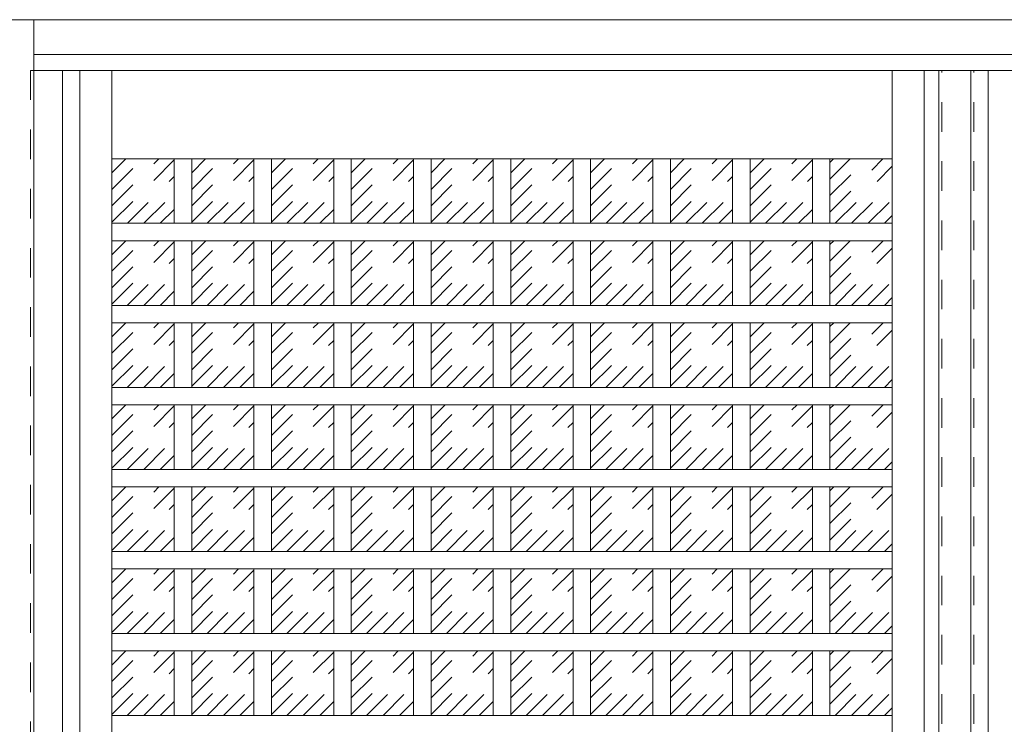
# Model space of a CAD drawing. Units: millimetres. Extents: x -6300 to 6000, y -4455 to 4425.
# Drawn here: x -1977 to -1132, y 2848 to 3453 of the extents above; entities that cross this region are included whole.
import ezdxf

# ---------------------------------------------------------------- set-up
doc = ezdxf.new("R2010")
doc.units = ezdxf.units.MM
doc.header["$LTSCALE"] = 30
doc.linetypes.add('JWW_DASHED1', pattern=[1.693333, 0.846667, -0.846667])
doc.linetypes.add('JWW_HOJO', pattern=[1.693333, -1.27, 0.423333])
for name, color, linetype in [('0-0_補助線', 7, 'Continuous'), ('0-2_扉', 7, 'Continuous'), ('0-3_仕上げ', 7, 'Continuous'), ('0-4_枠', 7, 'Continuous'), ('0-C_ハッチ', 7, 'Continuous')]:
    doc.layers.add(name, color=color, linetype=linetype)

msp = doc.modelspace()

# ---------------------------------------------------------------- linework, layer by layer
at = {"layer": '0-0_補助線', "color": 7, "linetype": 'JWW_HOJO', "lineweight": 9}
msp.add_line((-5490, 3453), (5690, 3453), dxfattribs=at)
at = {"layer": '0-2_扉', "color": 120, "linetype": 'JWW_DASHED1', "lineweight": 5}
for p, q in [((-1968, 3409.5), (-1968, 1426.5)), ((-1965, 3409.5), (-1968, 3409.5)), ((-1158, 1426.5), (-1158, 3409.5))]:
    msp.add_line(p, q, dxfattribs=at)
at = {"layer": '0-2_扉', "color": 92, "linetype": 'Continuous', "lineweight": 13}
for p, q in [((-381, 3409.5), (-1965, 3409.5)), ((-1188, 1426.5), (-1188, 3409.5))]:
    msp.add_line(p, q, dxfattribs=at)
at = {"layer": '0-3_仕上げ', "color": 92, "linetype": 'Continuous', "lineweight": 13}
for p, q in [((-1940.5, 3409.5), (-1940.5, 1426.5)), ((-1925.5, 3409.5), (-1925.5, 1426.5)), ((-1200.5, 1426.5), (-1200.5, 3409.5)), ((-1160.5, 3409.5), (-1160.5, 1426.5)), ((-1145.5, 3409.5), (-1145.5, 1426.5)), ((-1844.5, 3278.3), (-1844.5, 3333.5)), ((-1829.5, 3278.3), (-1829.5, 3333.5)), ((-1776, 3278.3), (-1776, 3333.5)), ((-1761, 3278.3), (-1761, 3333.5)), ((-1707.5, 3278.3), (-1707.5, 3333.5)), ((-1692.5, 3278.3), (-1692.5, 3333.5)), ((-1639, 3278.3), (-1639, 3333.5)), ((-1624, 3278.3), (-1624, 3333.5)), ((-1570.5, 3278.3), (-1570.5, 3333.5)), ((-1555.5, 3278.3), (-1555.5, 3333.5)), ((-1502, 3278.3), (-1502, 3333.5)), ((-1487, 3278.3), (-1487, 3333.5)), ((-1433.5, 3278.3), (-1433.5, 3333.5)), ((-1418.5, 3278.3), (-1418.5, 3333.5)), ((-1365, 3278.3), (-1365, 3333.5)), ((-1350, 3278.3), (-1350, 3333.5)), ((-1296.5, 3278.3), (-1296.5, 3333.5)), ((-1281.5, 3278.3), (-1281.5, 3333.5)), ((-1228, 3278.3), (-1898, 3278.3)), ((-1228, 3263.3), (-1898, 3263.3)), ((-1844.5, 3207.9), (-1844.5, 3263.3)), ((-1829.5, 3207.9), (-1829.5, 3263.3)), ((-1776, 3207.9), (-1776, 3263.3)), ((-1761, 3207.9), (-1761, 3263.3)), ((-1707.5, 3207.9), (-1707.5, 3263.3)), ((-1692.5, 3207.9), (-1692.5, 3263.3)), ((-1639, 3207.9), (-1639, 3263.3)), ((-1624, 3207.9), (-1624, 3263.3)), ((-1570.5, 3207.9), (-1570.5, 3263.3)), ((-1555.5, 3207.9), (-1555.5, 3263.3)), ((-1502, 3207.9), (-1502, 3263.3)), ((-1487, 3207.9), (-1487, 3263.3)), ((-1433.5, 3207.9), (-1433.5, 3263.3)), ((-1418.5, 3207.9), (-1418.5, 3263.3)), ((-1365, 3207.9), (-1365, 3263.3)), ((-1350, 3207.9), (-1350, 3263.3)), ((-1296.5, 3207.9), (-1296.5, 3263.3)), ((-1281.5, 3207.9), (-1281.5, 3263.3)), ((-1228, 3207.9), (-1898, 3207.9)), ((-1228, 3192.9), (-1898, 3192.9)), ((-1844.5, 3137.5), (-1844.5, 3192.9)), ((-1829.5, 3137.5), (-1829.5, 3192.9)), ((-1776, 3137.5), (-1776, 3192.9)), ((-1761, 3137.5), (-1761, 3192.9)), ((-1707.5, 3137.5), (-1707.5, 3192.9)), ((-1692.5, 3137.5), (-1692.5, 3192.9)), ((-1639, 3137.5), (-1639, 3192.9)), ((-1624, 3137.5), (-1624, 3192.9)), ((-1570.5, 3137.5), (-1570.5, 3192.9)), ((-1555.5, 3137.5), (-1555.5, 3192.9)), ((-1502, 3137.5), (-1502, 3192.9)), ((-1487, 3137.5), (-1487, 3192.9)), ((-1433.5, 3137.5), (-1433.5, 3192.9)), ((-1418.5, 3137.5), (-1418.5, 3192.9)), ((-1365, 3137.5), (-1365, 3192.9)), ((-1350, 3137.5), (-1350, 3192.9)), ((-1296.5, 3137.5), (-1296.5, 3192.9)), ((-1281.5, 3137.5), (-1281.5, 3192.9)), ((-1228, 3137.5), (-1898, 3137.5)), ((-1228, 3122.5), (-1898, 3122.5)), ((-1844.5, 3067.1), (-1844.5, 3122.5)), ((-1829.5, 3067.1), (-1829.5, 3122.5)), ((-1776, 3067.1), (-1776, 3122.5)), ((-1761, 3067.1), (-1761, 3122.5)), ((-1707.5, 3067.1), (-1707.5, 3122.5)), ((-1692.5, 3067.1), (-1692.5, 3122.5)), ((-1639, 3067.1), (-1639, 3122.5)), ((-1624, 3067.1), (-1624, 3122.5)), ((-1570.5, 3067.1), (-1570.5, 3122.5)), ((-1555.5, 3067.1), (-1555.5, 3122.5)), ((-1502, 3067.1), (-1502, 3122.5)), ((-1487, 3067.1), (-1487, 3122.5)), ((-1433.5, 3067.1), (-1433.5, 3122.5)), ((-1418.5, 3067.1), (-1418.5, 3122.5)), ((-1365, 3067.1), (-1365, 3122.5)), ((-1350, 3067.1), (-1350, 3122.5)), ((-1296.5, 3067.1), (-1296.5, 3122.5)), ((-1281.5, 3067.1), (-1281.5, 3122.5)), ((-1228, 3067.1), (-1898, 3067.1)), ((-1228, 3052.1), (-1898, 3052.1)), ((-1844.5, 2996.7), (-1844.5, 3052.1)), ((-1829.5, 2996.7), (-1829.5, 3052.1)), ((-1776, 2996.7), (-1776, 3052.1)), ((-1761, 2996.7), (-1761, 3052.1)), ((-1707.5, 2996.7), (-1707.5, 3052.1)), ((-1692.5, 2996.7), (-1692.5, 3052.1)), ((-1639, 2996.7), (-1639, 3052.1)), ((-1624, 2996.7), (-1624, 3052.1)), ((-1570.5, 2996.7), (-1570.5, 3052.1)), ((-1555.5, 2996.7), (-1555.5, 3052.1)), ((-1502, 2996.7), (-1502, 3052.1)), ((-1487, 2996.7), (-1487, 3052.1)), ((-1433.5, 2996.7), (-1433.5, 3052.1)), ((-1418.5, 2996.7), (-1418.5, 3052.1)), ((-1365, 2996.7), (-1365, 3052.1)), ((-1350, 2996.7), (-1350, 3052.1)), ((-1296.5, 2996.7), (-1296.5, 3052.1)), ((-1281.5, 2996.7), (-1281.5, 3052.1)), ((-1228, 2996.7), (-1898, 2996.7)), ((-1228, 2981.7), (-1898, 2981.7)), ((-1844.5, 2926.3), (-1844.5, 2981.7)), ((-1829.5, 2926.3), (-1829.5, 2981.7)), ((-1776, 2926.3), (-1776, 2981.7)), ((-1761, 2926.3), (-1761, 2981.7)), ((-1707.5, 2926.3), (-1707.5, 2981.7)), ((-1692.5, 2926.3), (-1692.5, 2981.7)), ((-1639, 2926.3), (-1639, 2981.7)), ((-1624, 2926.3), (-1624, 2981.7)), ((-1570.5, 2926.3), (-1570.5, 2981.7)), ((-1555.5, 2926.3), (-1555.5, 2981.7)), ((-1502, 2926.3), (-1502, 2981.7)), ((-1487, 2926.3), (-1487, 2981.7)), ((-1433.5, 2926.3), (-1433.5, 2981.7)), ((-1418.5, 2926.3), (-1418.5, 2981.7)), ((-1365, 2926.3), (-1365, 2981.7)), ((-1350, 2926.3), (-1350, 2981.7)), ((-1296.5, 2926.3), (-1296.5, 2981.7)), ((-1281.5, 2926.3), (-1281.5, 2981.7)), ((-1228, 2926.3), (-1898, 2926.3)), ((-1228, 2911.3), (-1898, 2911.3)), ((-1844.5, 2855.9), (-1844.5, 2911.3)), ((-1829.5, 2855.9), (-1829.5, 2911.3)), ((-1776, 2855.9), (-1776, 2911.3)), ((-1761, 2855.9), (-1761, 2911.3)), ((-1707.5, 2855.9), (-1707.5, 2911.3)), ((-1692.5, 2855.9), (-1692.5, 2911.3)), ((-1639, 2855.9), (-1639, 2911.3)), ((-1624, 2855.9), (-1624, 2911.3)), ((-1570.5, 2855.9), (-1570.5, 2911.3)), ((-1555.5, 2855.9), (-1555.5, 2911.3)), ((-1502, 2855.9), (-1502, 2911.3)), ((-1487, 2855.9), (-1487, 2911.3)), ((-1433.5, 2855.9), (-1433.5, 2911.3)), ((-1418.5, 2855.9), (-1418.5, 2911.3)), ((-1365, 2855.9), (-1365, 2911.3)), ((-1350, 2855.9), (-1350, 2911.3)), ((-1296.5, 2855.9), (-1296.5, 2911.3)), ((-1281.5, 2855.9), (-1281.5, 2911.3)), ((-1228, 2855.9), (-1898, 2855.9))]:
    msp.add_line(p, q, dxfattribs=at)
at = {"layer": '0-3_仕上げ', "color": 7, "linetype": 'Continuous', "lineweight": 9}
for p, q in [((-1898, 3409.5), (-1898, 1426.5)), ((-1228, 1426.5), (-1228, 3409.5)), ((-1228, 3333.5), (-1898, 3333.5))]:
    msp.add_line(p, q, dxfattribs=at)
at = {"layer": '0-4_枠', "color": 92, "linetype": 'Continuous', "lineweight": 13}
for p, q in [((-1995, 3453), (-351, 3453)), ((-1965, 1418), (-1965, 3453)), ((-1965, 3423), (-381, 3423))]:
    msp.add_line(p, q, dxfattribs=at)
at = {"layer": '0-C_ハッチ', "color": 120, "linetype": 'JWW_DASHED1', "lineweight": 5}
for p, q in [((-1185.5, 1426.5), (-1185.5, 3409.5)), ((-1898, 3293.29), (-1857.79, 3333.5)), ((-1898, 3307.43), (-1871.93, 3333.5)), ((-1898, 3321.58), (-1886.08, 3333.5)), ((-1898, 3279.15), (-1844.5, 3332.65)), ((-1829.5, 3293.29), (-1789.29, 3333.5)), ((-1829.5, 3307.43), (-1803.43, 3333.5)), ((-1829.5, 3321.58), (-1817.58, 3333.5)), ((-1829.5, 3279.15), (-1776, 3332.65)), ((-1761, 3293.29), (-1720.79, 3333.5)), ((-1761, 3307.43), (-1734.93, 3333.5)), ((-1761, 3321.58), (-1749.08, 3333.5)), ((-1761, 3279.15), (-1707.5, 3332.65)), ((-1692.5, 3293.29), (-1652.29, 3333.5)), ((-1692.5, 3307.43), (-1666.43, 3333.5)), ((-1692.5, 3321.58), (-1680.58, 3333.5)), ((-1692.5, 3279.15), (-1639, 3332.65)), ((-1624, 3293.29), (-1583.79, 3333.5)), ((-1624, 3307.43), (-1597.93, 3333.5)), ((-1624, 3321.58), (-1612.08, 3333.5)), ((-1624, 3279.15), (-1570.5, 3332.65)), ((-1555.5, 3293.29), (-1515.29, 3333.5)), ((-1555.5, 3307.43), (-1529.43, 3333.5)), ((-1555.5, 3321.58), (-1543.58, 3333.5)), ((-1555.5, 3279.15), (-1502, 3332.65)), ((-1487, 3293.29), (-1446.79, 3333.5)), ((-1487, 3307.43), (-1460.93, 3333.5)), ((-1487, 3321.58), (-1475.08, 3333.5)), ((-1487, 3279.15), (-1433.5, 3332.65)), ((-1418.5, 3293.29), (-1378.29, 3333.5)), ((-1418.5, 3307.43), (-1392.43, 3333.5)), ((-1418.5, 3321.58), (-1406.58, 3333.5)), ((-1418.5, 3279.15), (-1365, 3332.65)), ((-1350, 3293.29), (-1309.79, 3333.5)), ((-1350, 3307.43), (-1323.93, 3333.5)), ((-1350, 3321.58), (-1338.08, 3333.5)), ((-1350, 3279.15), (-1296.5, 3332.65)), ((-1281.5, 3287.92), (-1235.92, 3333.5)), ((-1281.5, 3302.06), (-1250.06, 3333.5)), ((-1281.5, 3316.2), (-1264.2, 3333.5)), ((-1281.5, 3330.34), (-1278.34, 3333.5)), ((-1276.98, 3278.3), (-1228, 3327.28)), ((-1884.71, 3278.3), (-1844.5, 3318.51)), ((-1816.21, 3278.3), (-1776, 3318.51)), ((-1747.71, 3278.3), (-1707.5, 3318.51)), ((-1679.21, 3278.3), (-1639, 3318.51)), ((-1610.71, 3278.3), (-1570.5, 3318.51)), ((-1542.21, 3278.3), (-1502, 3318.51)), ((-1473.71, 3278.3), (-1433.5, 3318.51)), ((-1405.21, 3278.3), (-1365, 3318.51)), ((-1336.71, 3278.3), (-1296.5, 3318.51)), ((-1262.83, 3278.3), (-1228, 3313.13)), ((-1870.57, 3278.3), (-1844.5, 3304.37)), ((-1802.07, 3278.3), (-1776, 3304.37)), ((-1733.57, 3278.3), (-1707.5, 3304.37)), ((-1665.07, 3278.3), (-1639, 3304.37)), ((-1596.57, 3278.3), (-1570.5, 3304.37)), ((-1528.07, 3278.3), (-1502, 3304.37)), ((-1459.57, 3278.3), (-1433.5, 3304.37)), ((-1391.07, 3278.3), (-1365, 3304.37)), ((-1322.57, 3278.3), (-1296.5, 3304.37)), ((-1248.69, 3278.3), (-1228, 3298.99)), ((-1856.42, 3278.3), (-1844.5, 3290.22)), ((-1787.92, 3278.3), (-1776, 3290.22)), ((-1719.42, 3278.3), (-1707.5, 3290.22)), ((-1650.92, 3278.3), (-1639, 3290.22)), ((-1582.42, 3278.3), (-1570.5, 3290.22)), ((-1513.92, 3278.3), (-1502, 3290.22)), ((-1445.42, 3278.3), (-1433.5, 3290.22)), ((-1376.92, 3278.3), (-1365, 3290.22)), ((-1308.42, 3278.3), (-1296.5, 3290.22)), ((-1234.55, 3278.3), (-1228, 3284.85)), ((-1898, 3222.99), (-1857.69, 3263.3)), ((-1898, 3237.13), (-1871.83, 3263.3)), ((-1898, 3251.28), (-1885.98, 3263.3)), ((-1898, 3208.85), (-1844.5, 3262.35)), ((-1829.5, 3222.99), (-1789.19, 3263.3)), ((-1829.5, 3237.13), (-1803.33, 3263.3)), ((-1829.5, 3251.28), (-1817.48, 3263.3)), ((-1829.5, 3208.85), (-1776, 3262.35)), ((-1761, 3222.99), (-1720.69, 3263.3)), ((-1761, 3237.13), (-1734.83, 3263.3)), ((-1761, 3251.28), (-1748.98, 3263.3)), ((-1761, 3208.85), (-1707.5, 3262.35)), ((-1692.5, 3222.99), (-1652.19, 3263.3)), ((-1692.5, 3237.13), (-1666.33, 3263.3)), ((-1692.5, 3251.28), (-1680.48, 3263.3)), ((-1692.5, 3208.85), (-1639, 3262.35)), ((-1624, 3222.99), (-1583.69, 3263.3)), ((-1624, 3237.13), (-1597.83, 3263.3)), ((-1624, 3251.28), (-1611.98, 3263.3)), ((-1624, 3208.85), (-1570.5, 3262.35)), ((-1555.5, 3222.99), (-1515.19, 3263.3)), ((-1555.5, 3237.13), (-1529.33, 3263.3)), ((-1555.5, 3251.28), (-1543.48, 3263.3)), ((-1555.5, 3208.85), (-1502, 3262.35)), ((-1487, 3222.99), (-1446.69, 3263.3)), ((-1487, 3237.13), (-1460.83, 3263.3)), ((-1487, 3251.28), (-1474.98, 3263.3)), ((-1487, 3208.85), (-1433.5, 3262.35)), ((-1418.5, 3222.99), (-1378.19, 3263.3)), ((-1418.5, 3237.13), (-1392.33, 3263.3)), ((-1418.5, 3251.28), (-1406.48, 3263.3)), ((-1418.5, 3208.85), (-1365, 3262.35)), ((-1350, 3222.99), (-1309.69, 3263.3)), ((-1350, 3237.13), (-1323.83, 3263.3)), ((-1350, 3251.28), (-1337.98, 3263.3)), ((-1350, 3208.85), (-1296.5, 3262.35)), ((-1281.5, 3217.62), (-1235.82, 3263.3)), ((-1281.5, 3231.76), (-1249.96, 3263.3)), ((-1281.5, 3245.9), (-1264.1, 3263.3)), ((-1281.5, 3260.04), (-1278.24, 3263.3)), ((-1277.08, 3207.9), (-1228, 3256.98)), ((-1884.81, 3207.9), (-1844.5, 3248.21)), ((-1816.31, 3207.9), (-1776, 3248.21)), ((-1747.81, 3207.9), (-1707.5, 3248.21)), ((-1679.31, 3207.9), (-1639, 3248.21)), ((-1610.81, 3207.9), (-1570.5, 3248.21)), ((-1542.31, 3207.9), (-1502, 3248.21)), ((-1473.81, 3207.9), (-1433.5, 3248.21)), ((-1405.31, 3207.9), (-1365, 3248.21)), ((-1336.81, 3207.9), (-1296.5, 3248.21)), ((-1262.93, 3207.9), (-1228, 3242.83)), ((-1870.67, 3207.9), (-1844.5, 3234.07)), ((-1802.17, 3207.9), (-1776, 3234.07)), ((-1733.67, 3207.9), (-1707.5, 3234.07)), ((-1665.17, 3207.9), (-1639, 3234.07)), ((-1596.67, 3207.9), (-1570.5, 3234.07)), ((-1528.17, 3207.9), (-1502, 3234.07)), ((-1459.67, 3207.9), (-1433.5, 3234.07)), ((-1391.17, 3207.9), (-1365, 3234.07)), ((-1322.67, 3207.9), (-1296.5, 3234.07)), ((-1248.79, 3207.9), (-1228, 3228.69)), ((-1856.52, 3207.9), (-1844.5, 3219.92)), ((-1788.02, 3207.9), (-1776, 3219.92)), ((-1719.52, 3207.9), (-1707.5, 3219.92)), ((-1651.02, 3207.9), (-1639, 3219.92)), ((-1582.52, 3207.9), (-1570.5, 3219.92)), ((-1514.02, 3207.9), (-1502, 3219.92)), ((-1445.52, 3207.9), (-1433.5, 3219.92)), ((-1377.02, 3207.9), (-1365, 3219.92)), ((-1308.52, 3207.9), (-1296.5, 3219.92)), ((-1234.65, 3207.9), (-1228, 3214.55)), ((-1898, 3152.59), (-1857.69, 3192.9)), ((-1898, 3166.73), (-1871.83, 3192.9)), ((-1898, 3180.88), (-1885.98, 3192.9)), ((-1898, 3138.45), (-1844.5, 3191.95)), ((-1829.5, 3152.59), (-1789.19, 3192.9)), ((-1829.5, 3166.73), (-1803.33, 3192.9)), ((-1829.5, 3180.88), (-1817.48, 3192.9)), ((-1829.5, 3138.45), (-1776, 3191.95)), ((-1761, 3152.59), (-1720.69, 3192.9)), ((-1761, 3166.73), (-1734.83, 3192.9)), ((-1761, 3180.88), (-1748.98, 3192.9)), ((-1761, 3138.45), (-1707.5, 3191.95)), ((-1692.5, 3152.59), (-1652.19, 3192.9)), ((-1692.5, 3166.73), (-1666.33, 3192.9)), ((-1692.5, 3180.88), (-1680.48, 3192.9)), ((-1692.5, 3138.45), (-1639, 3191.95)), ((-1624, 3152.59), (-1583.69, 3192.9)), ((-1624, 3166.73), (-1597.83, 3192.9)), ((-1624, 3180.88), (-1611.98, 3192.9)), ((-1624, 3138.45), (-1570.5, 3191.95)), ((-1555.5, 3152.59), (-1515.19, 3192.9)), ((-1555.5, 3166.73), (-1529.33, 3192.9)), ((-1555.5, 3180.88), (-1543.48, 3192.9)), ((-1555.5, 3138.45), (-1502, 3191.95)), ((-1487, 3152.59), (-1446.69, 3192.9)), ((-1487, 3166.73), (-1460.83, 3192.9)), ((-1487, 3180.88), (-1474.98, 3192.9)), ((-1487, 3138.45), (-1433.5, 3191.95)), ((-1418.5, 3152.59), (-1378.19, 3192.9)), ((-1418.5, 3166.73), (-1392.33, 3192.9)), ((-1418.5, 3180.88), (-1406.48, 3192.9)), ((-1418.5, 3138.45), (-1365, 3191.95)), ((-1350, 3152.59), (-1309.69, 3192.9)), ((-1350, 3166.73), (-1323.83, 3192.9)), ((-1350, 3180.88), (-1337.98, 3192.9)), ((-1350, 3138.45), (-1296.5, 3191.95)), ((-1281.5, 3147.22), (-1235.82, 3192.9)), ((-1281.5, 3161.36), (-1249.96, 3192.9)), ((-1281.5, 3175.5), (-1264.1, 3192.9)), ((-1281.5, 3189.64), (-1278.24, 3192.9)), ((-1277.08, 3137.5), (-1228, 3186.58)), ((-1884.81, 3137.5), (-1844.5, 3177.81)), ((-1816.31, 3137.5), (-1776, 3177.81)), ((-1747.81, 3137.5), (-1707.5, 3177.81)), ((-1679.31, 3137.5), (-1639, 3177.81)), ((-1610.81, 3137.5), (-1570.5, 3177.81)), ((-1542.31, 3137.5), (-1502, 3177.81)), ((-1473.81, 3137.5), (-1433.5, 3177.81)), ((-1405.31, 3137.5), (-1365, 3177.81)), ((-1336.81, 3137.5), (-1296.5, 3177.81)), ((-1262.93, 3137.5), (-1228, 3172.43)), ((-1870.67, 3137.5), (-1844.5, 3163.67)), ((-1802.17, 3137.5), (-1776, 3163.67)), ((-1733.67, 3137.5), (-1707.5, 3163.67)), ((-1665.17, 3137.5), (-1639, 3163.67)), ((-1596.67, 3137.5), (-1570.5, 3163.67)), ((-1528.17, 3137.5), (-1502, 3163.67)), ((-1459.67, 3137.5), (-1433.5, 3163.67)), ((-1391.17, 3137.5), (-1365, 3163.67)), ((-1322.67, 3137.5), (-1296.5, 3163.67)), ((-1248.79, 3137.5), (-1228, 3158.29)), ((-1856.52, 3137.5), (-1844.5, 3149.52)), ((-1788.02, 3137.5), (-1776, 3149.52)), ((-1719.52, 3137.5), (-1707.5, 3149.52)), ((-1651.02, 3137.5), (-1639, 3149.52)), ((-1582.52, 3137.5), (-1570.5, 3149.52)), ((-1514.02, 3137.5), (-1502, 3149.52)), ((-1445.52, 3137.5), (-1433.5, 3149.52)), ((-1377.02, 3137.5), (-1365, 3149.52)), ((-1308.52, 3137.5), (-1296.5, 3149.52)), ((-1234.65, 3137.5), (-1228, 3144.15)), ((-1898, 3082.19), (-1857.69, 3122.5)), ((-1898, 3096.33), (-1871.83, 3122.5)), ((-1898, 3110.48), (-1885.98, 3122.5)), ((-1898, 3068.05), (-1844.5, 3121.55)), ((-1829.5, 3082.19), (-1789.19, 3122.5)), ((-1829.5, 3096.33), (-1803.33, 3122.5)), ((-1829.5, 3110.48), (-1817.48, 3122.5)), ((-1829.5, 3068.05), (-1776, 3121.55)), ((-1761, 3082.19), (-1720.69, 3122.5)), ((-1761, 3096.33), (-1734.83, 3122.5)), ((-1761, 3110.48), (-1748.98, 3122.5)), ((-1761, 3068.05), (-1707.5, 3121.55)), ((-1692.5, 3082.19), (-1652.19, 3122.5)), ((-1692.5, 3096.33), (-1666.33, 3122.5)), ((-1692.5, 3110.48), (-1680.48, 3122.5)), ((-1692.5, 3068.05), (-1639, 3121.55)), ((-1624, 3082.19), (-1583.69, 3122.5)), ((-1624, 3096.33), (-1597.83, 3122.5)), ((-1624, 3110.48), (-1611.98, 3122.5)), ((-1624, 3068.05), (-1570.5, 3121.55)), ((-1555.5, 3082.19), (-1515.19, 3122.5)), ((-1555.5, 3096.33), (-1529.33, 3122.5)), ((-1555.5, 3110.48), (-1543.48, 3122.5)), ((-1555.5, 3068.05), (-1502, 3121.55)), ((-1487, 3082.19), (-1446.69, 3122.5)), ((-1487, 3096.33), (-1460.83, 3122.5)), ((-1487, 3110.48), (-1474.98, 3122.5)), ((-1487, 3068.05), (-1433.5, 3121.55)), ((-1418.5, 3082.19), (-1378.19, 3122.5)), ((-1418.5, 3096.33), (-1392.33, 3122.5)), ((-1418.5, 3110.48), (-1406.48, 3122.5)), ((-1418.5, 3068.05), (-1365, 3121.55)), ((-1350, 3082.19), (-1309.69, 3122.5)), ((-1350, 3096.33), (-1323.83, 3122.5)), ((-1350, 3110.48), (-1337.98, 3122.5)), ((-1350, 3068.05), (-1296.5, 3121.55)), ((-1281.5, 3076.82), (-1235.82, 3122.5)), ((-1281.5, 3090.96), (-1249.96, 3122.5)), ((-1281.5, 3105.1), (-1264.1, 3122.5)), ((-1281.5, 3119.24), (-1278.24, 3122.5)), ((-1277.08, 3067.1), (-1228, 3116.18)), ((-1884.81, 3067.1), (-1844.5, 3107.41)), ((-1816.31, 3067.1), (-1776, 3107.41)), ((-1747.81, 3067.1), (-1707.5, 3107.41)), ((-1679.31, 3067.1), (-1639, 3107.41)), ((-1610.81, 3067.1), (-1570.5, 3107.41)), ((-1542.31, 3067.1), (-1502, 3107.41)), ((-1473.81, 3067.1), (-1433.5, 3107.41)), ((-1405.31, 3067.1), (-1365, 3107.41)), ((-1336.81, 3067.1), (-1296.5, 3107.41)), ((-1262.93, 3067.1), (-1228, 3102.03)), ((-1870.67, 3067.1), (-1844.5, 3093.27)), ((-1802.17, 3067.1), (-1776, 3093.27)), ((-1733.67, 3067.1), (-1707.5, 3093.27)), ((-1665.17, 3067.1), (-1639, 3093.27)), ((-1596.67, 3067.1), (-1570.5, 3093.27)), ((-1528.17, 3067.1), (-1502, 3093.27)), ((-1459.67, 3067.1), (-1433.5, 3093.27)), ((-1391.17, 3067.1), (-1365, 3093.27)), ((-1322.67, 3067.1), (-1296.5, 3093.27)), ((-1248.79, 3067.1), (-1228, 3087.89)), ((-1856.52, 3067.1), (-1844.5, 3079.12)), ((-1788.02, 3067.1), (-1776, 3079.12)), ((-1719.52, 3067.1), (-1707.5, 3079.12)), ((-1651.02, 3067.1), (-1639, 3079.12)), ((-1582.52, 3067.1), (-1570.5, 3079.12)), ((-1514.02, 3067.1), (-1502, 3079.12)), ((-1445.52, 3067.1), (-1433.5, 3079.12)), ((-1377.02, 3067.1), (-1365, 3079.12)), ((-1308.52, 3067.1), (-1296.5, 3079.12)), ((-1234.65, 3067.1), (-1228, 3073.75)), ((-1898, 3011.79), (-1857.69, 3052.1)), ((-1898, 3025.93), (-1871.83, 3052.1)), ((-1898, 3040.08), (-1885.98, 3052.1)), ((-1829.5, 3011.79), (-1789.19, 3052.1)), ((-1829.5, 3025.93), (-1803.33, 3052.1)), ((-1829.5, 3040.08), (-1817.48, 3052.1)), ((-1761, 3011.79), (-1720.69, 3052.1)), ((-1761, 3025.93), (-1734.83, 3052.1)), ((-1761, 3040.08), (-1748.98, 3052.1)), ((-1692.5, 3011.79), (-1652.19, 3052.1)), ((-1692.5, 3025.93), (-1666.33, 3052.1)), ((-1692.5, 3040.08), (-1680.48, 3052.1)), ((-1624, 3011.79), (-1583.69, 3052.1)), ((-1624, 3025.93), (-1597.83, 3052.1)), ((-1624, 3040.08), (-1611.98, 3052.1)), ((-1555.5, 3011.79), (-1515.19, 3052.1)), ((-1555.5, 3025.93), (-1529.33, 3052.1)), ((-1555.5, 3040.08), (-1543.48, 3052.1)), ((-1487, 3011.79), (-1446.69, 3052.1)), ((-1487, 3025.93), (-1460.83, 3052.1)), ((-1487, 3040.08), (-1474.98, 3052.1)), ((-1418.5, 3011.79), (-1378.19, 3052.1)), ((-1418.5, 3025.93), (-1392.33, 3052.1)), ((-1418.5, 3040.08), (-1406.48, 3052.1)), ((-1350, 3011.79), (-1309.69, 3052.1)), ((-1350, 3025.93), (-1323.83, 3052.1)), ((-1350, 3040.08), (-1337.98, 3052.1)), ((-1281.5, 3006.42), (-1235.82, 3052.1)), ((-1281.5, 3020.56), (-1249.96, 3052.1)), ((-1281.5, 3034.7), (-1264.1, 3052.1)), ((-1281.5, 3048.84), (-1278.24, 3052.1)), ((-1898, 2997.65), (-1844.5, 3051.15)), ((-1829.5, 2997.65), (-1776, 3051.15)), ((-1761, 2997.65), (-1707.5, 3051.15)), ((-1692.5, 2997.65), (-1639, 3051.15)), ((-1624, 2997.65), (-1570.5, 3051.15)), ((-1555.5, 2997.65), (-1502, 3051.15)), ((-1487, 2997.65), (-1433.5, 3051.15)), ((-1418.5, 2997.65), (-1365, 3051.15)), ((-1350, 2997.65), (-1296.5, 3051.15)), ((-1277.08, 2996.7), (-1228, 3045.78)), ((-1884.81, 2996.7), (-1844.5, 3037.01)), ((-1816.31, 2996.7), (-1776, 3037.01)), ((-1747.81, 2996.7), (-1707.5, 3037.01)), ((-1679.31, 2996.7), (-1639, 3037.01)), ((-1610.81, 2996.7), (-1570.5, 3037.01)), ((-1542.31, 2996.7), (-1502, 3037.01)), ((-1473.81, 2996.7), (-1433.5, 3037.01)), ((-1405.31, 2996.7), (-1365, 3037.01)), ((-1336.81, 2996.7), (-1296.5, 3037.01)), ((-1262.93, 2996.7), (-1228, 3031.63)), ((-1870.67, 2996.7), (-1844.5, 3022.87)), ((-1802.17, 2996.7), (-1776, 3022.87)), ((-1733.67, 2996.7), (-1707.5, 3022.87)), ((-1665.17, 2996.7), (-1639, 3022.87)), ((-1596.67, 2996.7), (-1570.5, 3022.87)), ((-1528.17, 2996.7), (-1502, 3022.87)), ((-1459.67, 2996.7), (-1433.5, 3022.87)), ((-1391.17, 2996.7), (-1365, 3022.87)), ((-1322.67, 2996.7), (-1296.5, 3022.87)), ((-1248.79, 2996.7), (-1228, 3017.49)), ((-1856.52, 2996.7), (-1844.5, 3008.72)), ((-1788.02, 2996.7), (-1776, 3008.72)), ((-1719.52, 2996.7), (-1707.5, 3008.72)), ((-1651.02, 2996.7), (-1639, 3008.72)), ((-1582.52, 2996.7), (-1570.5, 3008.72)), ((-1514.02, 2996.7), (-1502, 3008.72)), ((-1445.52, 2996.7), (-1433.5, 3008.72)), ((-1377.02, 2996.7), (-1365, 3008.72)), ((-1308.52, 2996.7), (-1296.5, 3008.72)), ((-1234.65, 2996.7), (-1228, 3003.35)), ((-1898, 2941.39), (-1857.69, 2981.7)), ((-1898, 2955.53), (-1871.83, 2981.7)), ((-1898, 2969.68), (-1885.98, 2981.7)), ((-1898, 2927.25), (-1844.5, 2980.75)), ((-1829.5, 2941.39), (-1789.19, 2981.7)), ((-1829.5, 2955.53), (-1803.33, 2981.7)), ((-1829.5, 2969.68), (-1817.48, 2981.7)), ((-1829.5, 2927.25), (-1776, 2980.75)), ((-1761, 2941.39), (-1720.69, 2981.7)), ((-1761, 2955.53), (-1734.83, 2981.7)), ((-1761, 2969.68), (-1748.98, 2981.7)), ((-1761, 2927.25), (-1707.5, 2980.75)), ((-1692.5, 2941.39), (-1652.19, 2981.7)), ((-1692.5, 2955.53), (-1666.33, 2981.7)), ((-1692.5, 2969.68), (-1680.48, 2981.7)), ((-1692.5, 2927.25), (-1639, 2980.75)), ((-1624, 2941.39), (-1583.69, 2981.7)), ((-1624, 2955.53), (-1597.83, 2981.7)), ((-1624, 2969.68), (-1611.98, 2981.7)), ((-1624, 2927.25), (-1570.5, 2980.75)), ((-1555.5, 2941.39), (-1515.19, 2981.7)), ((-1555.5, 2955.53), (-1529.33, 2981.7)), ((-1555.5, 2969.68), (-1543.48, 2981.7)), ((-1555.5, 2927.25), (-1502, 2980.75)), ((-1487, 2941.39), (-1446.69, 2981.7)), ((-1487, 2955.53), (-1460.83, 2981.7)), ((-1487, 2969.68), (-1474.98, 2981.7)), ((-1487, 2927.25), (-1433.5, 2980.75)), ((-1418.5, 2941.39), (-1378.19, 2981.7)), ((-1418.5, 2955.53), (-1392.33, 2981.7)), ((-1418.5, 2969.68), (-1406.48, 2981.7)), ((-1418.5, 2927.25), (-1365, 2980.75)), ((-1350, 2941.39), (-1309.69, 2981.7)), ((-1350, 2955.53), (-1323.83, 2981.7)), ((-1350, 2969.68), (-1337.98, 2981.7)), ((-1350, 2927.25), (-1296.5, 2980.75)), ((-1281.5, 2936.02), (-1235.82, 2981.7)), ((-1281.5, 2950.16), (-1249.96, 2981.7)), ((-1281.5, 2964.3), (-1264.1, 2981.7)), ((-1281.5, 2978.44), (-1278.24, 2981.7)), ((-1277.08, 2926.3), (-1228, 2975.38)), ((-1884.81, 2926.3), (-1844.5, 2966.61)), ((-1816.31, 2926.3), (-1776, 2966.61)), ((-1747.81, 2926.3), (-1707.5, 2966.61)), ((-1679.31, 2926.3), (-1639, 2966.61)), ((-1610.81, 2926.3), (-1570.5, 2966.61)), ((-1542.31, 2926.3), (-1502, 2966.61)), ((-1473.81, 2926.3), (-1433.5, 2966.61)), ((-1405.31, 2926.3), (-1365, 2966.61)), ((-1336.81, 2926.3), (-1296.5, 2966.61)), ((-1262.93, 2926.3), (-1228, 2961.23)), ((-1870.67, 2926.3), (-1844.5, 2952.47)), ((-1802.17, 2926.3), (-1776, 2952.47)), ((-1733.67, 2926.3), (-1707.5, 2952.47)), ((-1665.17, 2926.3), (-1639, 2952.47)), ((-1596.67, 2926.3), (-1570.5, 2952.47)), ((-1528.17, 2926.3), (-1502, 2952.47)), ((-1459.67, 2926.3), (-1433.5, 2952.47)), ((-1391.17, 2926.3), (-1365, 2952.47)), ((-1322.67, 2926.3), (-1296.5, 2952.47)), ((-1248.79, 2926.3), (-1228, 2947.09)), ((-1856.52, 2926.3), (-1844.5, 2938.32)), ((-1788.02, 2926.3), (-1776, 2938.32)), ((-1719.52, 2926.3), (-1707.5, 2938.32)), ((-1651.02, 2926.3), (-1639, 2938.32)), ((-1582.52, 2926.3), (-1570.5, 2938.32)), ((-1514.02, 2926.3), (-1502, 2938.32)), ((-1445.52, 2926.3), (-1433.5, 2938.32)), ((-1377.02, 2926.3), (-1365, 2938.32)), ((-1308.52, 2926.3), (-1296.5, 2938.32)), ((-1234.65, 2926.3), (-1228, 2932.95)), ((-1898, 2870.99), (-1857.69, 2911.3)), ((-1898, 2885.13), (-1871.83, 2911.3)), ((-1898, 2899.28), (-1885.98, 2911.3)), ((-1898, 2856.85), (-1844.5, 2910.35)), ((-1829.5, 2870.99), (-1789.19, 2911.3)), ((-1829.5, 2885.13), (-1803.33, 2911.3)), ((-1829.5, 2899.28), (-1817.48, 2911.3)), ((-1829.5, 2856.85), (-1776, 2910.35)), ((-1761, 2870.99), (-1720.69, 2911.3)), ((-1761, 2885.13), (-1734.83, 2911.3)), ((-1761, 2899.28), (-1748.98, 2911.3)), ((-1761, 2856.85), (-1707.5, 2910.35)), ((-1692.5, 2870.99), (-1652.19, 2911.3)), ((-1692.5, 2885.13), (-1666.33, 2911.3)), ((-1692.5, 2899.28), (-1680.48, 2911.3)), ((-1692.5, 2856.85), (-1639, 2910.35)), ((-1624, 2870.99), (-1583.69, 2911.3)), ((-1624, 2885.13), (-1597.83, 2911.3)), ((-1624, 2899.28), (-1611.98, 2911.3)), ((-1624, 2856.85), (-1570.5, 2910.35)), ((-1555.5, 2870.99), (-1515.19, 2911.3)), ((-1555.5, 2885.13), (-1529.33, 2911.3)), ((-1555.5, 2899.28), (-1543.48, 2911.3)), ((-1555.5, 2856.85), (-1502, 2910.35)), ((-1487, 2870.99), (-1446.69, 2911.3)), ((-1487, 2885.13), (-1460.83, 2911.3)), ((-1487, 2899.28), (-1474.98, 2911.3)), ((-1487, 2856.85), (-1433.5, 2910.35)), ((-1418.5, 2870.99), (-1378.19, 2911.3)), ((-1418.5, 2885.13), (-1392.33, 2911.3)), ((-1418.5, 2899.28), (-1406.48, 2911.3)), ((-1418.5, 2856.85), (-1365, 2910.35)), ((-1350, 2870.99), (-1309.69, 2911.3)), ((-1350, 2885.13), (-1323.83, 2911.3)), ((-1350, 2899.28), (-1337.98, 2911.3)), ((-1350, 2856.85), (-1296.5, 2910.35)), ((-1281.5, 2865.62), (-1235.82, 2911.3)), ((-1281.5, 2879.76), (-1249.96, 2911.3)), ((-1281.5, 2893.9), (-1264.1, 2911.3)), ((-1281.5, 2908.04), (-1278.24, 2911.3)), ((-1277.08, 2855.9), (-1228, 2904.98)), ((-1884.81, 2855.9), (-1844.5, 2896.21)), ((-1816.31, 2855.9), (-1776, 2896.21)), ((-1747.81, 2855.9), (-1707.5, 2896.21)), ((-1679.31, 2855.9), (-1639, 2896.21)), ((-1610.81, 2855.9), (-1570.5, 2896.21)), ((-1542.31, 2855.9), (-1502, 2896.21)), ((-1473.81, 2855.9), (-1433.5, 2896.21)), ((-1405.31, 2855.9), (-1365, 2896.21)), ((-1336.81, 2855.9), (-1296.5, 2896.21)), ((-1262.93, 2855.9), (-1228, 2890.83)), ((-1870.67, 2855.9), (-1844.5, 2882.07)), ((-1802.17, 2855.9), (-1776, 2882.07)), ((-1733.67, 2855.9), (-1707.5, 2882.07)), ((-1665.17, 2855.9), (-1639, 2882.07)), ((-1596.67, 2855.9), (-1570.5, 2882.07)), ((-1528.17, 2855.9), (-1502, 2882.07)), ((-1459.67, 2855.9), (-1433.5, 2882.07)), ((-1391.17, 2855.9), (-1365, 2882.07)), ((-1322.67, 2855.9), (-1296.5, 2882.07)), ((-1248.79, 2855.9), (-1228, 2876.69)), ((-1856.52, 2855.9), (-1844.5, 2867.92)), ((-1788.02, 2855.9), (-1776, 2867.92)), ((-1719.52, 2855.9), (-1707.5, 2867.92)), ((-1651.02, 2855.9), (-1639, 2867.92)), ((-1582.52, 2855.9), (-1570.5, 2867.92)), ((-1514.02, 2855.9), (-1502, 2867.92)), ((-1445.52, 2855.9), (-1433.5, 2867.92)), ((-1377.02, 2855.9), (-1365, 2867.92)), ((-1308.52, 2855.9), (-1296.5, 2867.92)), ((-1234.65, 2855.9), (-1228, 2862.55))]:
    msp.add_line(p, q, dxfattribs=at)

doc.saveas('drawing.dxf')
